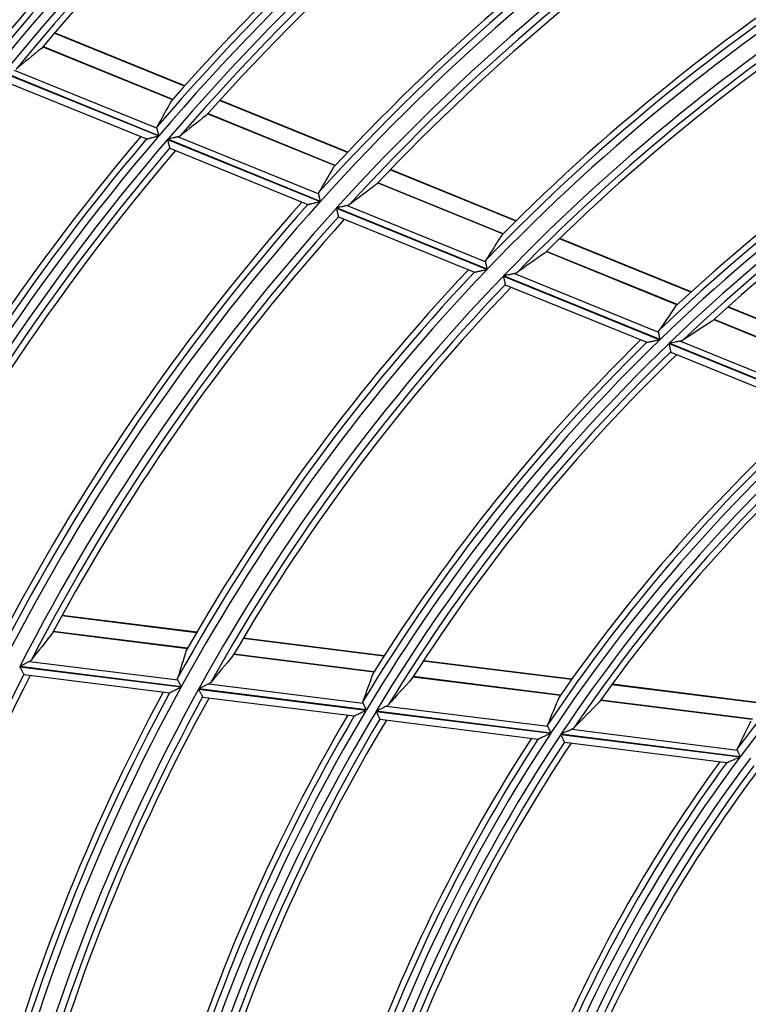
# Model space of a CAD drawing. Units: millimetres. Extents: x 0 to 8487, y 0 to 6053.
# Drawn here: x 1712 to 1762, y 2998 to 3065 of the extents above; entities that cross this region are included whole.
import ezdxf

# ---------------------------------------------------------------- set-up
doc = ezdxf.new("R2010")
doc.units = ezdxf.units.MM
doc.layers.add('LG-AIRCON', color=3, linetype='Continuous')

msp = doc.modelspace()

# ---------------------------------------------------------------- linework, layer by layer
at = {"layer": 'LG-AIRCON', "linetype": 'Continuous'}
for p, q in [((1723.402, 3060.885), (1714.517, 3064.5)), ((1723.42, 3060.906), (1714.535, 3064.522)), ((1713.733, 3063.583), (1722.595, 3059.977)), ((1722.603, 3059.986), (1713.74, 3063.592)), ((1711.775, 3061.989), (1721.529, 3058.019)), ((1711.061, 3061.797), (1721.643, 3057.491)), ((1721.654, 3057.504), (1711.071, 3061.811)), ((1711.22, 3061.193), (1720.822, 3057.285)), ((1734.523, 3056.359), (1725.802, 3059.908)), ((1734.543, 3056.38), (1725.821, 3059.929)), ((1724.988, 3059.002), (1733.684, 3055.464)), ((1733.692, 3055.473), (1724.997, 3059.011)), ((1722.973, 3057.432), (1732.562, 3053.53)), ((1722.246, 3057.246), (1732.668, 3053.004)), ((1732.68, 3053.017), (1722.257, 3057.259)), ((1722.39, 3056.651), (1722.395, 3056.645)), ((1722.397, 3056.644), (1731.829, 3052.806)), ((1746.027, 3051.678), (1737.447, 3055.169)), ((1746.047, 3051.698), (1737.467, 3055.19)), ((1736.598, 3054.278), (1745.147, 3050.799)), ((1745.156, 3050.808), (1736.607, 3054.287)), ((1734.513, 3052.736), (1743.957, 3048.893)), ((1733.769, 3052.557), (1744.053, 3048.372)), ((1744.065, 3048.384), (1733.78, 3052.569)), ((1733.904, 3051.966), (1733.909, 3051.96)), ((1733.911, 3051.959), (1743.192, 3048.182)), ((1757.967, 3046.819), (1748.992, 3050.471)), ((1757.989, 3046.839), (1749.013, 3050.492)), ((1748.1, 3049.597), (1757.036, 3045.961)), ((1757.046, 3045.969), (1748.109, 3049.606)), ((1745.167, 3047.918), (1755.845, 3043.573)), ((1755.857, 3043.585), (1745.179, 3047.931)), ((1745.931, 3048.09), (1755.76, 3044.09)), ((1745.291, 3047.332), (1745.296, 3047.326)), ((1745.298, 3047.325), (1754.949, 3043.398)), ((1769.907, 3041.96), (1760.474, 3045.799)), ((1769.93, 3041.98), (1760.496, 3045.818)), ((1759.531, 3044.946), (1768.912, 3041.128)), ((1768.921, 3041.137), (1759.54, 3044.954)), ((1756.469, 3043.319), (1767.599, 3038.79)), ((1767.613, 3038.802), (1756.482, 3043.331)), ((1757.258, 3043.48), (1767.528, 3039.301)), ((1756.582, 3042.737), (1756.587, 3042.731)), ((1756.589, 3042.73), (1766.664, 3038.631)), ((1724.226, 3023.567), (1715.036, 3024.719)), ((1724.241, 3023.592), (1715.05, 3024.744)), ((1714.446, 3023.638), (1723.604, 3022.491)), ((1723.61, 3022.501), (1714.452, 3023.649)), ((1737.018, 3021.964), (1727.403, 3023.169)), ((1737.034, 3021.989), (1727.418, 3023.194)), ((1726.768, 3022.094), (1736.341, 3020.895)), ((1736.347, 3020.905), (1726.774, 3022.105)), ((1749.825, 3020.386), (1739.719, 3021.652)), ((1712.159, 3021.243), (1723.176, 3019.863)), ((1723.184, 3019.878), (1712.167, 3021.259)), ((1712.831, 3021.609), (1722.948, 3020.341)), ((1749.808, 3020.361), (1739.703, 3021.628)), ((1712.442, 3020.708), (1712.449, 3020.703)), ((1712.451, 3020.703), (1722.393, 3019.457)), ((1739.013, 3020.56), (1749.062, 3019.3)), ((1749.069, 3019.311), (1739.02, 3020.57)), ((1724.369, 3019.713), (1735.807, 3018.28)), ((1735.816, 3018.295), (1724.377, 3019.729)), ((1725.062, 3020.076), (1735.592, 3018.757)), ((1762.987, 3018.71), (1752.564, 3020.016)), ((1763.007, 3018.734), (1752.582, 3020.041)), ((1724.641, 3019.179), (1724.647, 3019.174)), ((1724.65, 3019.174), (1734.987, 3017.879)), ((1751.8, 3018.957), (1762.149, 3017.66)), ((1762.157, 3017.671), (1751.808, 3018.968)), ((1737.197, 3018.556), (1748.198, 3017.177)), ((1736.477, 3018.196), (1748.399, 3016.702)), ((1748.409, 3016.717), (1736.486, 3018.211)), ((1736.736, 3017.663), (1736.742, 3017.659)), ((1736.745, 3017.658), (1747.537, 3016.306)), ((1749.84, 3016.971), (1761.135, 3015.556)), ((1747.537, 3016.306), (1747.548, 3016.308)), ((1749.083, 3016.616), (1761.318, 3015.083)), ((1761.329, 3015.098), (1749.093, 3016.631)), ((1749.327, 3016.085), (1749.333, 3016.081)), ((1749.336, 3016.08), (1760.403, 3014.693)), ((1760.402, 3014.694), (1760.414, 3014.696))]:
    msp.add_line(p, q, dxfattribs=at)
for radius, start, end in [(170.105, 126.01928, 140.6471), (169.609, 125.79332, 140.78761), (170.519, 126.06277, 139.9997), (168.991, 125.72908, 140.72334), (168.495, 125.85358, 140.4775), (168.081, 125.81199, 139.73181), (158.605, 124.75774, 139.35572), (158.109, 124.50965, 139.50348), (159.019, 124.80808, 138.65963), (157.491, 124.43517, 139.42897), (156.995, 124.56566, 139.15906), (156.581, 124.51708, 138.34878), (147.769, 123.38068, 137.13359), (147.355, 123.32205, 137.88554), (146.859, 123.04775, 138.04105), (145.741, 122.88946, 137.88271), (145.245, 123.02653, 137.58284), (144.831, 122.96924, 136.69329), (136.269, 121.66122, 135.29274), (135.855, 121.59172, 136.11278), (135.359, 121.28431, 136.27695), (134.241, 121.09566, 136.08823), (133.745, 121.23959, 135.75189), (133.331, 121.17108, 134.76721), (124.105, 119.46469, 133.93215), (123.609, 119.11418, 134.106), (124.519, 119.5491, 133.02696), (122.991, 118.98765, 133.97942), (122.495, 119.13864, 133.59772), (122.081, 119.05544, 132.49651), (158.605, 139.75774, 154.35572), (158.109, 139.50965, 154.50348), (159.019, 139.80808, 153.65963), (157.491, 139.43517, 154.42897), (156.995, 139.56566, 154.15906), (156.581, 139.51708, 153.34878), (147.355, 138.32205, 152.88554), (146.859, 138.04775, 153.04105), (147.769, 138.38068, 152.13359), (145.741, 137.88946, 152.88271), (145.245, 138.02653, 152.58284), (144.831, 137.96924, 151.69329), (135.855, 136.59172, 151.11278), (135.359, 136.28431, 151.27695), (136.269, 136.66122, 150.29274), (134.241, 136.09566, 151.08823), (133.745, 136.23959, 150.75189), (133.331, 136.17108, 149.76721), (124.105, 134.46469, 148.93215), (123.609, 134.11418, 149.106), (124.519, 134.5491, 148.02696), (122.991, 133.98765, 148.97942), (122.495, 134.13864, 148.59772), (122.081, 134.05544, 147.49651), (112.605, 131.90799, 146.30857), (112.109, 131.5019, 146.49269), (113.019, 132.01236, 145.29835), (111.491, 131.34465, 146.33537), (110.995, 131.50299, 145.89271), (110.581, 131.39902, 144.63726), (100.609, 128.20862, 143.19803), (101.105, 128.69101, 143.003), (145.245, 153.02653, 167.58284), (144.831, 152.96924, 166.69329), (135.359, 151.28431, 166.27695), (134.241, 151.09566, 166.08823), (135.855, 151.59172, 166.11278), (136.269, 151.66122, 165.29274), (133.745, 151.23959, 165.75189), (133.331, 151.17108, 164.76721), (123.609, 149.11418, 164.106), (124.105, 149.46469, 163.93215), (124.519, 149.5491, 163.02696), (122.991, 148.98765, 163.97942), (122.495, 149.13864, 163.59772), (122.081, 149.05544, 162.49651), (112.605, 146.90799, 161.30857), (113.019, 147.01236, 160.29835), (112.109, 146.5019, 161.49269), (111.491, 146.34465, 161.33537), (110.995, 146.50299, 160.89271), (110.581, 146.39902, 159.63726), (100.609, 143.20862, 158.19803), (99.991, 143.00711, 157.99643), (101.105, 143.69101, 158.003), (101.519, 143.82388, 156.85518), (99.495, 143.17242, 157.4696), (99.081, 143.03863, 156.00437), (89.605, 139.49776, 153.68507), (89.109, 138.90376, 153.89123)]:
    msp.add_arc((1841.887, 2954.828), radius, start, end, dxfattribs=at)
for centre, major_axis, ratio, start_param, end_param in [((1826.956, 2918.141), (70.692, 173.657), 0.977427, 1.058668, 1.070619), ((1854.222, 2985.135), (58.377, 143.463), 0.977434, 1.444102, 1.456847), ((1827.916, 2920.495), (66.134, 162.517), 0.97743, 1.036462, 1.049391), ((1853.283, 2982.831), (53.942, 132.554), 0.977429, 1.41607, 1.429915), ((1828.895, 2922.902), (61.501, 151.124), 0.97743, 1.010168, 1.024288), ((1852.324, 2980.476), (49.405, 121.404), 0.977429, 1.382015, 1.397216), ((1829.853, 2925.257), (56.967, 139.973), 0.977429, 0.979757, 0.995294), ((1851.345, 2978.069), (44.769, 110.013), 0.977429, 1.339776, 1.356693), ((1830.791, 2927.561), (52.524, 129.068), 0.97743, 0.944079, 0.961335), ((1837.601, 2920.627), (20.29, 161.893), 0.97743, 1.010156, 1.024276), ((1845.331, 2982.303), (16.299, 130.055), 0.97743, 1.382005, 1.397205), ((1837.917, 2923.15), (18.792, 149.949), 0.97743, 0.979716, 0.995253), ((1845.008, 2979.725), (14.769, 117.851), 0.97743, 1.339765, 1.356682), ((1838.226, 2925.618), (17.332, 138.264), 0.97743, 0.944096, 0.961353), ((1844.691, 2977.202), (13.272, 105.908), 0.977431, 1.288427, 1.307492), ((1838.543, 2928.141), (15.831, 126.321), 0.97743, 0.899532, 0.919041), ((1844.375, 2974.679), (11.776, 93.964), 0.97743, 1.222928, 1.244855)]:
    msp.add_ellipse(centre, major_axis=major_axis, ratio=ratio, start_param=start_param, end_param=end_param, dxfattribs=at)
for points, knots in [([(1721.529, 3058.019), (1721.524, 3058.041), (1721.523, 3058.062), (1721.526, 3058.091), (1721.529, 3058.101), (1721.535, 3058.119), (1721.538, 3058.128), (1721.543, 3058.137)], [0, 0, 0, 0, 0.5, 0.5, 0.75, 0.75, 1, 1, 1, 1]), ([(1721.654, 3057.504), (1721.653, 3057.51), (1721.651, 3057.516), (1721.648, 3057.529), (1721.644, 3057.547), (1721.639, 3057.565), (1721.631, 3057.602), (1721.619, 3057.65), (1721.607, 3057.697), (1721.596, 3057.744), (1721.59, 3057.767), (1721.574, 3057.835), (1721.564, 3057.877), (1721.552, 3057.926), (1721.55, 3057.935), (1721.545, 3057.954), (1721.543, 3057.963), (1721.537, 3057.989), (1721.533, 3058.005), (1721.529, 3058.019)], [0, 0, 0, 0, 0.03125, 0.03125, 0.0625, 0.125, 0.125, 0.25, 0.375, 0.375, 0.5, 0.5, 0.75, 0.75, 0.8125, 0.8125, 0.875, 0.875, 1, 1, 1, 1]), ([(1720.821, 3057.29), (1720.826, 3057.291), (1720.832, 3057.293), (1720.848, 3057.297), (1720.858, 3057.299), (1720.875, 3057.303), (1720.881, 3057.305), (1720.894, 3057.308), (1720.901, 3057.309), (1720.921, 3057.314), (1720.936, 3057.318), (1720.959, 3057.324), (1720.967, 3057.326), (1720.983, 3057.33), (1720.991, 3057.332), (1721.016, 3057.338), (1721.034, 3057.342), (1721.087, 3057.355), (1721.123, 3057.364), (1721.2, 3057.383), (1721.239, 3057.392), (1721.318, 3057.412), (1721.358, 3057.421), (1721.439, 3057.441), (1721.479, 3057.451), (1721.54, 3057.466), (1721.571, 3057.473), (1721.602, 3057.481), (1721.623, 3057.486), (1721.633, 3057.488), (1721.643, 3057.491)], [0, 0, 0, 0, 0.0625, 0.0625, 0.125, 0.125, 0.15625, 0.15625, 0.1875, 0.1875, 0.25, 0.25, 0.28125, 0.28125, 0.3125, 0.3125, 0.375, 0.375, 0.5, 0.5, 0.625, 0.625, 0.75, 0.75, 0.875, 0.875, 0.9375, 0.96875, 0.96875, 1, 1, 1, 1]), ([(1722.973, 3057.432), (1722.95, 3057.426), (1722.925, 3057.42), (1722.872, 3057.408), (1722.845, 3057.401), (1722.802, 3057.391), (1722.788, 3057.387), (1722.758, 3057.38), (1722.743, 3057.377), (1722.699, 3057.366), (1722.668, 3057.358), (1722.576, 3057.336), (1722.514, 3057.321), (1722.418, 3057.298), (1722.386, 3057.29), (1722.338, 3057.278), (1722.313, 3057.272), (1722.289, 3057.267), (1722.273, 3057.263), (1722.265, 3057.261), (1722.257, 3057.259)], [0, 0, 0, 0, 0.125, 0.125, 0.25, 0.25, 0.3125, 0.3125, 0.375, 0.375, 0.5, 0.5, 0.75, 0.75, 0.875, 0.875, 0.9375, 0.96875, 0.96875, 1, 1, 1, 1]), ([(1723.116, 3057.497), (1723.098, 3057.482), (1723.076, 3057.469), (1723.029, 3057.448), (1723.002, 3057.439), (1722.973, 3057.432)], [0, 0, 0, 0, 0.5, 0.5, 1, 1, 1, 1]), ([(1722.246, 3057.246), (1722.248, 3057.238), (1722.25, 3057.229), (1722.254, 3057.213), (1722.26, 3057.188), (1722.266, 3057.163), (1722.278, 3057.114), (1722.285, 3057.082), (1722.297, 3057.035), (1722.301, 3057.019), (1722.309, 3056.988), (1722.312, 3056.972), (1722.323, 3056.927), (1722.33, 3056.898), (1722.34, 3056.856), (1722.344, 3056.843), (1722.35, 3056.817), (1722.353, 3056.804), (1722.362, 3056.768), (1722.367, 3056.746), (1722.374, 3056.717), (1722.377, 3056.708), (1722.381, 3056.692), (1722.384, 3056.678), (1722.387, 3056.667), (1722.389, 3056.657), (1722.39, 3056.654), (1722.39, 3056.651)], [0, 0, 0, 0, 0.03125, 0.03125, 0.0625, 0.125, 0.125, 0.25, 0.25, 0.3125, 0.3125, 0.375, 0.375, 0.5, 0.5, 0.5625, 0.5625, 0.625, 0.625, 0.75, 0.75, 0.8125, 0.8125, 0.875, 0.9375, 0.9375, 1, 1, 1, 1]), ([(1732.562, 3053.53), (1732.557, 3053.552), (1732.556, 3053.572), (1732.561, 3053.601), (1732.563, 3053.61), (1732.57, 3053.629), (1732.574, 3053.638), (1732.579, 3053.646)], [0, 0, 0, 0, 0.5, 0.5, 0.75, 0.75, 1, 1, 1, 1]), ([(1732.68, 3053.017), (1732.678, 3053.023), (1732.677, 3053.029), (1732.674, 3053.042), (1732.67, 3053.06), (1732.666, 3053.078), (1732.657, 3053.115), (1732.646, 3053.163), (1732.636, 3053.21), (1732.625, 3053.256), (1732.62, 3053.279), (1732.604, 3053.346), (1732.595, 3053.388), (1732.583, 3053.437), (1732.581, 3053.446), (1732.577, 3053.465), (1732.575, 3053.474), (1732.569, 3053.499), (1732.566, 3053.515), (1732.562, 3053.53)], [0, 0, 0, 0, 0.03125, 0.03125, 0.0625, 0.125, 0.125, 0.25, 0.375, 0.375, 0.5, 0.5, 0.75, 0.75, 0.8125, 0.8125, 0.875, 0.875, 1, 1, 1, 1]), ([(1731.829, 3052.81), (1731.833, 3052.811), (1731.84, 3052.813), (1731.857, 3052.817), (1731.867, 3052.819), (1731.885, 3052.823), (1731.891, 3052.825), (1731.904, 3052.828), (1731.911, 3052.829), (1731.932, 3052.834), (1731.947, 3052.838), (1731.971, 3052.843), (1731.979, 3052.845), (1731.996, 3052.849), (1732.004, 3052.851), (1732.03, 3052.857), (1732.048, 3052.861), (1732.102, 3052.874), (1732.139, 3052.882), (1732.198, 3052.896), (1732.217, 3052.9), (1732.257, 3052.91), (1732.277, 3052.914), (1732.338, 3052.928), (1732.378, 3052.938), (1732.46, 3052.957), (1732.501, 3052.966), (1732.564, 3052.98), (1732.595, 3052.988), (1732.626, 3052.995), (1732.647, 3053), (1732.658, 3053.002), (1732.668, 3053.004)], [0, 0, 0, 0, 0.0625, 0.0625, 0.125, 0.125, 0.15625, 0.15625, 0.1875, 0.1875, 0.25, 0.25, 0.28125, 0.28125, 0.3125, 0.3125, 0.375, 0.375, 0.5, 0.5, 0.5625, 0.5625, 0.625, 0.625, 0.75, 0.75, 0.875, 0.875, 0.9375, 0.96875, 0.96875, 1, 1, 1, 1]), ([(1734.513, 3052.736), (1734.489, 3052.731), (1734.463, 3052.725), (1734.409, 3052.713), (1734.381, 3052.706), (1734.323, 3052.693), (1734.292, 3052.686), (1734.231, 3052.672), (1734.2, 3052.665), (1734.106, 3052.644), (1734.042, 3052.629), (1733.945, 3052.607), (1733.912, 3052.599), (1733.863, 3052.588), (1733.838, 3052.583), (1733.813, 3052.577), (1733.797, 3052.573), (1733.788, 3052.571), (1733.78, 3052.569)], [0, 0, 0, 0, 0.125, 0.125, 0.25, 0.25, 0.375, 0.375, 0.5, 0.5, 0.75, 0.75, 0.875, 0.875, 0.9375, 0.96875, 0.96875, 1, 1, 1, 1]), ([(1734.66, 3052.799), (1734.64, 3052.785), (1734.618, 3052.772), (1734.569, 3052.751), (1734.542, 3052.743), (1734.513, 3052.736)], [0, 0, 0, 0, 0.5, 0.5, 1, 1, 1, 1]), ([(1733.769, 3052.557), (1733.771, 3052.548), (1733.772, 3052.54), (1733.776, 3052.524), (1733.782, 3052.499), (1733.788, 3052.474), (1733.799, 3052.426), (1733.806, 3052.394), (1733.817, 3052.346), (1733.82, 3052.33), (1733.828, 3052.299), (1733.831, 3052.284), (1733.841, 3052.239), (1733.848, 3052.21), (1733.861, 3052.155), (1733.867, 3052.13), (1733.878, 3052.081), (1733.883, 3052.06), (1733.889, 3052.031), (1733.891, 3052.022), (1733.894, 3052.01), (1733.895, 3052.006), (1733.896, 3051.999), (1733.897, 3051.996), (1733.901, 3051.98), (1733.903, 3051.971), (1733.904, 3051.966)], [0, 0, 0, 0, 0.03125, 0.03125, 0.0625, 0.125, 0.125, 0.25, 0.25, 0.3125, 0.3125, 0.375, 0.375, 0.5, 0.5, 0.625, 0.625, 0.75, 0.75, 0.8125, 0.8125, 0.84375, 0.84375, 0.875, 0.875, 1, 1, 1, 1]), ([(1743.957, 3048.893), (1743.952, 3048.915), (1743.952, 3048.935), (1743.957, 3048.964), (1743.959, 3048.973), (1743.966, 3048.991), (1743.971, 3049), (1743.976, 3049.008)], [0, 0, 0, 0, 0.5, 0.5, 0.75, 0.75, 1, 1, 1, 1]), ([(1744.065, 3048.384), (1744.064, 3048.39), (1744.063, 3048.396), (1744.06, 3048.409), (1744.056, 3048.427), (1744.052, 3048.445), (1744.044, 3048.481), (1744.034, 3048.529), (1744.024, 3048.576), (1744.014, 3048.622), (1744.009, 3048.645), (1743.995, 3048.712), (1743.986, 3048.753), (1743.976, 3048.801), (1743.974, 3048.81), (1743.97, 3048.829), (1743.968, 3048.838), (1743.963, 3048.863), (1743.96, 3048.879), (1743.957, 3048.893)], [0, 0, 0, 0, 0.03125, 0.03125, 0.0625, 0.125, 0.125, 0.25, 0.375, 0.375, 0.5, 0.5, 0.75, 0.75, 0.8125, 0.8125, 0.875, 0.875, 1, 1, 1, 1]), ([(1743.192, 3048.186), (1743.197, 3048.187), (1743.204, 3048.189), (1743.222, 3048.193), (1743.232, 3048.195), (1743.251, 3048.199), (1743.257, 3048.2), (1743.271, 3048.203), (1743.278, 3048.205), (1743.3, 3048.209), (1743.315, 3048.213), (1743.34, 3048.218), (1743.348, 3048.22), (1743.365, 3048.224), (1743.374, 3048.226), (1743.401, 3048.231), (1743.419, 3048.235), (1743.474, 3048.247), (1743.513, 3048.256), (1743.572, 3048.268), (1743.593, 3048.273), (1743.633, 3048.282), (1743.654, 3048.286), (1743.716, 3048.299), (1743.757, 3048.308), (1743.841, 3048.326), (1743.883, 3048.335), (1743.946, 3048.349), (1743.978, 3048.356), (1744.01, 3048.362), (1744.032, 3048.367), (1744.042, 3048.369), (1744.053, 3048.372)], [0, 0, 0, 0, 0.0625, 0.0625, 0.125, 0.125, 0.15625, 0.15625, 0.1875, 0.1875, 0.25, 0.25, 0.28125, 0.28125, 0.3125, 0.3125, 0.375, 0.375, 0.5, 0.5, 0.5625, 0.5625, 0.625, 0.625, 0.75, 0.75, 0.875, 0.875, 0.9375, 0.96875, 0.96875, 1, 1, 1, 1]), ([(1745.167, 3047.918), (1745.168, 3047.91), (1745.17, 3047.902), (1745.174, 3047.885), (1745.179, 3047.861), (1745.184, 3047.836), (1745.194, 3047.788), (1745.201, 3047.756), (1745.211, 3047.709), (1745.214, 3047.693), (1745.221, 3047.662), (1745.224, 3047.647), (1745.234, 3047.602), (1745.24, 3047.573), (1745.251, 3047.519), (1745.257, 3047.494), (1745.267, 3047.446), (1745.272, 3047.424), (1745.278, 3047.396), (1745.28, 3047.388), (1745.282, 3047.376), (1745.283, 3047.372), (1745.284, 3047.365), (1745.285, 3047.361), (1745.288, 3047.346), (1745.29, 3047.337), (1745.291, 3047.332)], [0, 0, 0, 0, 0.03125, 0.03125, 0.0625, 0.125, 0.125, 0.25, 0.25, 0.3125, 0.3125, 0.375, 0.375, 0.5, 0.5, 0.625, 0.625, 0.75, 0.75, 0.8125, 0.8125, 0.84375, 0.84375, 0.875, 0.875, 1, 1, 1, 1]), ([(1745.931, 3048.09), (1745.906, 3048.084), (1745.879, 3048.079), (1745.824, 3048.067), (1745.795, 3048.061), (1745.735, 3048.048), (1745.704, 3048.042), (1745.641, 3048.029), (1745.609, 3048.022), (1745.513, 3048.002), (1745.447, 3047.988), (1745.347, 3047.967), (1745.313, 3047.96), (1745.263, 3047.949), (1745.238, 3047.943), (1745.212, 3047.938), (1745.196, 3047.935), (1745.187, 3047.933), (1745.179, 3047.931)], [0, 0, 0, 0, 0.125, 0.125, 0.25, 0.25, 0.375, 0.375, 0.5, 0.5, 0.75, 0.75, 0.875, 0.875, 0.9375, 0.96875, 0.96875, 1, 1, 1, 1]), ([(1746.082, 3048.151), (1746.062, 3048.137), (1746.04, 3048.125), (1745.989, 3048.104), (1745.961, 3048.096), (1745.931, 3048.09)], [0, 0, 0, 0, 0.5, 0.5, 1, 1, 1, 1]), ([(1755.76, 3044.09), (1755.756, 3044.111), (1755.756, 3044.131), (1755.762, 3044.16), (1755.765, 3044.169), (1755.772, 3044.187), (1755.777, 3044.195), (1755.783, 3044.203)], [0, 0, 0, 0, 0.5, 0.5, 0.75, 0.75, 1, 1, 1, 1]), ([(1755.857, 3043.585), (1755.856, 3043.591), (1755.855, 3043.598), (1755.853, 3043.61), (1755.849, 3043.628), (1755.845, 3043.646), (1755.839, 3043.682), (1755.829, 3043.729), (1755.82, 3043.776), (1755.811, 3043.822), (1755.807, 3043.845), (1755.794, 3043.911), (1755.786, 3043.952), (1755.777, 3043.999), (1755.775, 3044.008), (1755.772, 3044.026), (1755.77, 3044.035), (1755.765, 3044.06), (1755.762, 3044.076), (1755.76, 3044.09)], [0, 0, 0, 0, 0.03125, 0.03125, 0.0625, 0.125, 0.125, 0.25, 0.375, 0.375, 0.5, 0.5, 0.75, 0.75, 0.8125, 0.8125, 0.875, 0.875, 1, 1, 1, 1]), ([(1754.956, 3043.399), (1754.961, 3043.4), (1754.968, 3043.402), (1754.982, 3043.404), (1754.987, 3043.405), (1754.999, 3043.408), (1755.005, 3043.409), (1755.024, 3043.413), (1755.038, 3043.416), (1755.069, 3043.422), (1755.085, 3043.425), (1755.137, 3043.435), (1755.173, 3043.442), (1755.231, 3043.453), (1755.25, 3043.457), (1755.29, 3043.465), (1755.311, 3043.469), (1755.372, 3043.481), (1755.414, 3043.489), (1755.498, 3043.506), (1755.541, 3043.514), (1755.626, 3043.531), (1755.669, 3043.539), (1755.757, 3043.556), (1755.801, 3043.565), (1755.845, 3043.573)], [0, 0, 0, 0, 0.0625, 0.0625, 0.09375, 0.09375, 0.125, 0.125, 0.1875, 0.1875, 0.25, 0.25, 0.375, 0.375, 0.4375, 0.4375, 0.5, 0.5, 0.625, 0.625, 0.75, 0.75, 0.875, 0.875, 1, 1, 1, 1]), ([(1756.469, 3043.319), (1756.471, 3043.311), (1756.473, 3043.302), (1756.476, 3043.286), (1756.48, 3043.261), (1756.485, 3043.237), (1756.495, 3043.189), (1756.501, 3043.157), (1756.51, 3043.11), (1756.513, 3043.095), (1756.519, 3043.064), (1756.522, 3043.048), (1756.53, 3043.004), (1756.536, 3042.976), (1756.544, 3042.935), (1756.546, 3042.922), (1756.551, 3042.897), (1756.553, 3042.885), (1756.56, 3042.849), (1756.564, 3042.828), (1756.57, 3042.801), (1756.571, 3042.792), (1756.574, 3042.78), (1756.574, 3042.777), (1756.576, 3042.77), (1756.576, 3042.766), (1756.579, 3042.751), (1756.581, 3042.742), (1756.582, 3042.737)], [0, 0, 0, 0, 0.03125, 0.03125, 0.0625, 0.125, 0.125, 0.25, 0.25, 0.3125, 0.3125, 0.375, 0.375, 0.5, 0.5, 0.5625, 0.5625, 0.625, 0.625, 0.75, 0.75, 0.8125, 0.8125, 0.84375, 0.84375, 0.875, 0.875, 1, 1, 1, 1]), ([(1757.258, 3043.48), (1757.233, 3043.475), (1757.205, 3043.47), (1757.147, 3043.459), (1757.117, 3043.453), (1757.071, 3043.444), (1757.055, 3043.441), (1757.023, 3043.435), (1757.007, 3043.432), (1756.958, 3043.423), (1756.925, 3043.416), (1756.826, 3043.397), (1756.758, 3043.384), (1756.655, 3043.365), (1756.621, 3043.358), (1756.569, 3043.348), (1756.543, 3043.343), (1756.517, 3043.338), (1756.499, 3043.335), (1756.491, 3043.333), (1756.482, 3043.331)], [0, 0, 0, 0, 0.125, 0.125, 0.25, 0.25, 0.3125, 0.3125, 0.375, 0.375, 0.5, 0.5, 0.75, 0.75, 0.875, 0.875, 0.9375, 0.96875, 0.96875, 1, 1, 1, 1]), ([(1757.416, 3043.539), (1757.395, 3043.525), (1757.371, 3043.513), (1757.318, 3043.494), (1757.29, 3043.486), (1757.258, 3043.48)], [0, 0, 0, 0, 0.5, 0.5, 1, 1, 1, 1]), ([(1712.956, 3021.708), (1712.942, 3021.689), (1712.924, 3021.672), (1712.882, 3021.639), (1712.858, 3021.623), (1712.831, 3021.609)], [0, 0, 0, 0, 0.5, 0.5, 1, 1, 1, 1]), ([(1712.159, 3021.243), (1712.163, 3021.236), (1712.167, 3021.228), (1712.175, 3021.213), (1712.186, 3021.191), (1712.198, 3021.169), (1712.222, 3021.125), (1712.237, 3021.096), (1712.26, 3021.052), (1712.267, 3021.038), (1712.282, 3021.01), (1712.29, 3020.996), (1712.311, 3020.955), (1712.325, 3020.929), (1712.351, 3020.88), (1712.364, 3020.856), (1712.387, 3020.812), (1712.397, 3020.793), (1712.411, 3020.767), (1712.415, 3020.759), (1712.421, 3020.748), (1712.423, 3020.745), (1712.426, 3020.738), (1712.428, 3020.735), (1712.436, 3020.721), (1712.44, 3020.713), (1712.442, 3020.708)], [0, 0, 0, 0, 0.03125, 0.03125, 0.0625, 0.125, 0.125, 0.25, 0.25, 0.3125, 0.3125, 0.375, 0.375, 0.5, 0.5, 0.625, 0.625, 0.75, 0.75, 0.8125, 0.8125, 0.84375, 0.84375, 0.875, 0.875, 1, 1, 1, 1]), ([(1712.831, 3021.609), (1712.809, 3021.598), (1712.786, 3021.586), (1712.737, 3021.56), (1712.712, 3021.546), (1712.659, 3021.519), (1712.631, 3021.504), (1712.576, 3021.475), (1712.548, 3021.46), (1712.462, 3021.415), (1712.404, 3021.384), (1712.316, 3021.338), (1712.286, 3021.322), (1712.241, 3021.298), (1712.219, 3021.286), (1712.196, 3021.275), (1712.181, 3021.267), (1712.174, 3021.263), (1712.167, 3021.259)], [0, 0, 0, 0, 0.125, 0.125, 0.25, 0.25, 0.375, 0.375, 0.5, 0.5, 0.75, 0.75, 0.875, 0.875, 0.9375, 0.96875, 0.96875, 1, 1, 1, 1]), ([(1722.948, 3020.341), (1722.938, 3020.361), (1722.932, 3020.381), (1722.929, 3020.419), (1722.931, 3020.439), (1722.937, 3020.458)], [0, 0, 0, 0, 0.5, 0.5, 1, 1, 1, 1]), ([(1723.184, 3019.878), (1723.181, 3019.884), (1723.179, 3019.889), (1723.173, 3019.9), (1723.164, 3019.917), (1723.156, 3019.933), (1723.139, 3019.966), (1723.117, 3020.01), (1723.095, 3020.052), (1723.074, 3020.095), (1723.063, 3020.116), (1723.032, 3020.176), (1723.013, 3020.214), (1722.991, 3020.257), (1722.986, 3020.266), (1722.978, 3020.282), (1722.974, 3020.291), (1722.962, 3020.314), (1722.954, 3020.328), (1722.948, 3020.341)], [0, 0, 0, 0, 0.03125, 0.03125, 0.0625, 0.125, 0.125, 0.25, 0.375, 0.375, 0.5, 0.5, 0.75, 0.75, 0.8125, 0.8125, 0.875, 0.875, 1, 1, 1, 1]), ([(1722.392, 3019.461), (1722.397, 3019.463), (1722.403, 3019.466), (1722.419, 3019.475), (1722.429, 3019.48), (1722.445, 3019.488), (1722.451, 3019.491), (1722.464, 3019.498), (1722.47, 3019.501), (1722.49, 3019.511), (1722.504, 3019.518), (1722.526, 3019.53), (1722.534, 3019.534), (1722.55, 3019.542), (1722.558, 3019.546), (1722.582, 3019.558), (1722.598, 3019.567), (1722.649, 3019.593), (1722.684, 3019.611), (1722.738, 3019.639), (1722.757, 3019.648), (1722.794, 3019.667), (1722.812, 3019.677), (1722.869, 3019.706), (1722.906, 3019.725), (1722.983, 3019.764), (1723.021, 3019.783), (1723.079, 3019.813), (1723.108, 3019.828), (1723.137, 3019.843), (1723.156, 3019.853), (1723.166, 3019.858), (1723.176, 3019.863)], [0, 0, 0, 0, 0.0625, 0.0625, 0.125, 0.125, 0.15625, 0.15625, 0.1875, 0.1875, 0.25, 0.25, 0.28125, 0.28125, 0.3125, 0.3125, 0.375, 0.375, 0.5, 0.5, 0.5625, 0.5625, 0.625, 0.625, 0.75, 0.75, 0.875, 0.875, 0.9375, 0.96875, 0.96875, 1, 1, 1, 1]), ([(1724.369, 3019.713), (1724.372, 3019.706), (1724.376, 3019.698), (1724.384, 3019.683), (1724.395, 3019.661), (1724.407, 3019.639), (1724.429, 3019.594), (1724.444, 3019.565), (1724.466, 3019.522), (1724.473, 3019.508), (1724.488, 3019.48), (1724.495, 3019.466), (1724.516, 3019.425), (1724.529, 3019.399), (1724.554, 3019.35), (1724.566, 3019.326), (1724.588, 3019.283), (1724.598, 3019.263), (1724.611, 3019.238), (1724.615, 3019.23), (1724.621, 3019.219), (1724.622, 3019.215), (1724.626, 3019.209), (1724.627, 3019.206), (1724.635, 3019.192), (1724.639, 3019.184), (1724.641, 3019.179)], [0, 0, 0, 0, 0.03125, 0.03125, 0.0625, 0.125, 0.125, 0.25, 0.25, 0.3125, 0.3125, 0.375, 0.375, 0.5, 0.5, 0.625, 0.625, 0.75, 0.75, 0.8125, 0.8125, 0.84375, 0.84375, 0.875, 0.875, 1, 1, 1, 1]), ([(1725.062, 3020.076), (1725.04, 3020.065), (1725.016, 3020.053), (1724.965, 3020.027), (1724.939, 3020.014), (1724.884, 3019.986), (1724.855, 3019.971), (1724.798, 3019.942), (1724.769, 3019.928), (1724.681, 3019.883), (1724.622, 3019.853), (1724.53, 3019.807), (1724.5, 3019.791), (1724.454, 3019.768), (1724.431, 3019.756), (1724.408, 3019.744), (1724.392, 3019.736), (1724.385, 3019.732), (1724.377, 3019.729)], [0, 0, 0, 0, 0.125, 0.125, 0.25, 0.25, 0.375, 0.375, 0.5, 0.5, 0.75, 0.75, 0.875, 0.875, 0.9375, 0.96875, 0.96875, 1, 1, 1, 1]), ([(1725.193, 3020.175), (1725.177, 3020.156), (1725.158, 3020.138), (1725.115, 3020.106), (1725.09, 3020.09), (1725.062, 3020.076)], [0, 0, 0, 0, 0.5, 0.5, 1, 1, 1, 1]), ([(1734.994, 3017.882), (1734.998, 3017.884), (1735.005, 3017.887), (1735.018, 3017.894), (1735.023, 3017.896), (1735.033, 3017.901), (1735.039, 3017.904), (1735.056, 3017.912), (1735.069, 3017.919), (1735.097, 3017.932), (1735.112, 3017.94), (1735.159, 3017.963), (1735.193, 3017.979), (1735.246, 3018.005), (1735.264, 3018.014), (1735.3, 3018.032), (1735.319, 3018.041), (1735.375, 3018.069), (1735.413, 3018.087), (1735.49, 3018.125), (1735.529, 3018.144), (1735.608, 3018.182), (1735.647, 3018.202), (1735.727, 3018.24), (1735.767, 3018.26), (1735.807, 3018.28)], [0, 0, 0, 0, 0.0625, 0.0625, 0.09375, 0.09375, 0.125, 0.125, 0.1875, 0.1875, 0.25, 0.25, 0.375, 0.375, 0.4375, 0.4375, 0.5, 0.5, 0.625, 0.625, 0.75, 0.75, 0.875, 0.875, 1, 1, 1, 1]), ([(1735.592, 3018.757), (1735.582, 3018.777), (1735.577, 3018.796), (1735.576, 3018.825), (1735.576, 3018.835), (1735.579, 3018.854), (1735.581, 3018.863), (1735.585, 3018.872)], [0, 0, 0, 0, 0.5, 0.5, 0.75, 0.75, 1, 1, 1, 1]), ([(1735.816, 3018.295), (1735.814, 3018.3), (1735.811, 3018.306), (1735.806, 3018.317), (1735.798, 3018.334), (1735.789, 3018.35), (1735.773, 3018.383), (1735.752, 3018.427), (1735.732, 3018.469), (1735.711, 3018.511), (1735.701, 3018.532), (1735.671, 3018.593), (1735.653, 3018.63), (1735.632, 3018.673), (1735.628, 3018.682), (1735.62, 3018.698), (1735.616, 3018.706), (1735.605, 3018.73), (1735.598, 3018.744), (1735.592, 3018.757)], [0, 0, 0, 0, 0.03125, 0.03125, 0.0625, 0.125, 0.125, 0.25, 0.375, 0.375, 0.5, 0.5, 0.75, 0.75, 0.8125, 0.8125, 0.875, 0.875, 1, 1, 1, 1]), ([(1737.197, 3018.556), (1737.174, 3018.544), (1737.148, 3018.532), (1737.095, 3018.506), (1737.068, 3018.493), (1737.025, 3018.472), (1737.011, 3018.465), (1736.981, 3018.451), (1736.966, 3018.444), (1736.922, 3018.422), (1736.892, 3018.408), (1736.801, 3018.364), (1736.739, 3018.334), (1736.645, 3018.288), (1736.613, 3018.273), (1736.565, 3018.25), (1736.541, 3018.238), (1736.518, 3018.226), (1736.502, 3018.219), (1736.494, 3018.215), (1736.486, 3018.211)], [0, 0, 0, 0, 0.125, 0.125, 0.25, 0.25, 0.3125, 0.3125, 0.375, 0.375, 0.5, 0.5, 0.75, 0.75, 0.875, 0.875, 0.9375, 0.96875, 0.96875, 1, 1, 1, 1]), ([(1737.334, 3018.653), (1737.317, 3018.634), (1737.297, 3018.617), (1737.252, 3018.584), (1737.226, 3018.569), (1737.197, 3018.556)], [0, 0, 0, 0, 0.5, 0.5, 1, 1, 1, 1]), ([(1736.477, 3018.196), (1736.48, 3018.188), (1736.484, 3018.181), (1736.491, 3018.166), (1736.502, 3018.143), (1736.513, 3018.121), (1736.535, 3018.077), (1736.549, 3018.048), (1736.57, 3018.005), (1736.577, 3017.99), (1736.591, 3017.962), (1736.597, 3017.948), (1736.617, 3017.907), (1736.63, 3017.881), (1736.648, 3017.845), (1736.654, 3017.833), (1736.665, 3017.809), (1736.67, 3017.798), (1736.686, 3017.766), (1736.696, 3017.746), (1736.708, 3017.721), (1736.712, 3017.713), (1736.717, 3017.703), (1736.719, 3017.699), (1736.722, 3017.693), (1736.723, 3017.69), (1736.73, 3017.676), (1736.734, 3017.668), (1736.736, 3017.663)], [0, 0, 0, 0, 0.03125, 0.03125, 0.0625, 0.125, 0.125, 0.25, 0.25, 0.3125, 0.3125, 0.375, 0.375, 0.5, 0.5, 0.5625, 0.5625, 0.625, 0.625, 0.75, 0.75, 0.8125, 0.8125, 0.84375, 0.84375, 0.875, 0.875, 1, 1, 1, 1]), ([(1748.198, 3017.177), (1748.189, 3017.197), (1748.185, 3017.216), (1748.185, 3017.245), (1748.186, 3017.254), (1748.189, 3017.273), (1748.192, 3017.283), (1748.196, 3017.292)], [0, 0, 0, 0, 0.5, 0.5, 0.75, 0.75, 1, 1, 1, 1]), ([(1748.409, 3016.717), (1748.407, 3016.722), (1748.404, 3016.728), (1748.399, 3016.739), (1748.392, 3016.756), (1748.384, 3016.772), (1748.369, 3016.805), (1748.349, 3016.848), (1748.33, 3016.891), (1748.315, 3016.922), (1748.31, 3016.933), (1748.301, 3016.953), (1748.296, 3016.964), (1748.273, 3017.014), (1748.256, 3017.051), (1748.236, 3017.094), (1748.232, 3017.103), (1748.225, 3017.119), (1748.221, 3017.127), (1748.211, 3017.15), (1748.204, 3017.164), (1748.198, 3017.177)], [0, 0, 0, 0, 0.03125, 0.03125, 0.0625, 0.125, 0.125, 0.25, 0.375, 0.375, 0.4375, 0.4375, 0.5, 0.5, 0.75, 0.75, 0.8125, 0.8125, 0.875, 0.875, 1, 1, 1, 1]), ([(1749.84, 3016.971), (1749.815, 3016.96), (1749.788, 3016.948), (1749.732, 3016.922), (1749.703, 3016.909), (1749.658, 3016.888), (1749.642, 3016.881), (1749.611, 3016.867), (1749.596, 3016.86), (1749.549, 3016.839), (1749.518, 3016.825), (1749.422, 3016.781), (1749.358, 3016.752), (1749.259, 3016.707), (1749.226, 3016.692), (1749.176, 3016.669), (1749.151, 3016.658), (1749.127, 3016.646), (1749.11, 3016.639), (1749.102, 3016.635), (1749.093, 3016.631)], [0, 0, 0, 0, 0.125, 0.125, 0.25, 0.25, 0.3125, 0.3125, 0.375, 0.375, 0.5, 0.5, 0.75, 0.75, 0.875, 0.875, 0.9375, 0.96875, 0.96875, 1, 1, 1, 1]), ([(1749.984, 3017.068), (1749.966, 3017.049), (1749.945, 3017.032), (1749.897, 3017), (1749.87, 3016.985), (1749.84, 3016.971)], [0, 0, 0, 0, 0.5, 0.5, 1, 1, 1, 1]), ([(1747.548, 3016.308), (1747.553, 3016.311), (1747.56, 3016.314), (1747.574, 3016.32), (1747.579, 3016.323), (1747.59, 3016.328), (1747.596, 3016.331), (1747.615, 3016.34), (1747.629, 3016.346), (1747.651, 3016.356), (1747.659, 3016.36), (1747.675, 3016.367), (1747.683, 3016.371), (1747.724, 3016.39), (1747.76, 3016.407), (1747.815, 3016.432), (1747.834, 3016.441), (1747.872, 3016.459), (1747.891, 3016.468), (1747.95, 3016.495), (1747.99, 3016.513), (1748.07, 3016.55), (1748.11, 3016.569), (1748.192, 3016.606), (1748.233, 3016.625), (1748.316, 3016.663), (1748.358, 3016.682), (1748.399, 3016.702)], [0, 0, 0, 0, 0.0625, 0.0625, 0.09375, 0.09375, 0.125, 0.125, 0.1875, 0.1875, 0.21875, 0.21875, 0.25, 0.25, 0.375, 0.375, 0.4375, 0.4375, 0.5, 0.5, 0.625, 0.625, 0.75, 0.75, 0.875, 0.875, 1, 1, 1, 1]), ([(1749.083, 3016.616), (1749.087, 3016.609), (1749.09, 3016.601), (1749.097, 3016.586), (1749.108, 3016.563), (1749.118, 3016.541), (1749.138, 3016.497), (1749.151, 3016.468), (1749.171, 3016.425), (1749.178, 3016.41), (1749.191, 3016.382), (1749.197, 3016.368), (1749.216, 3016.327), (1749.228, 3016.302), (1749.244, 3016.265), (1749.25, 3016.253), (1749.26, 3016.23), (1749.266, 3016.219), (1749.28, 3016.187), (1749.289, 3016.167), (1749.301, 3016.142), (1749.304, 3016.135), (1749.309, 3016.124), (1749.311, 3016.121), (1749.313, 3016.114), (1749.315, 3016.111), (1749.321, 3016.098), (1749.325, 3016.09), (1749.327, 3016.085)], [0, 0, 0, 0, 0.03125, 0.03125, 0.0625, 0.125, 0.125, 0.25, 0.25, 0.3125, 0.3125, 0.375, 0.375, 0.5, 0.5, 0.5625, 0.5625, 0.625, 0.625, 0.75, 0.75, 0.8125, 0.8125, 0.84375, 0.84375, 0.875, 0.875, 1, 1, 1, 1]), ([(1761.135, 3015.556), (1761.126, 3015.575), (1761.123, 3015.595), (1761.124, 3015.623), (1761.126, 3015.633), (1761.131, 3015.652), (1761.134, 3015.661), (1761.138, 3015.67)], [0, 0, 0, 0, 0.5, 0.5, 0.75, 0.75, 1, 1, 1, 1]), ([(1760.414, 3014.696), (1760.419, 3014.698), (1760.427, 3014.702), (1760.447, 3014.711), (1760.46, 3014.716), (1760.488, 3014.728), (1760.503, 3014.734), (1760.527, 3014.745), (1760.535, 3014.748), (1760.553, 3014.756), (1760.561, 3014.76), (1760.606, 3014.779), (1760.644, 3014.795), (1760.703, 3014.82), (1760.723, 3014.829), (1760.763, 3014.846), (1760.784, 3014.855), (1760.846, 3014.882), (1760.888, 3014.899), (1760.972, 3014.936), (1761.015, 3014.954), (1761.1, 3014.99), (1761.144, 3015.009), (1761.23, 3015.045), (1761.274, 3015.064), (1761.318, 3015.083)], [0, 0, 0, 0, 0.0625, 0.0625, 0.125, 0.125, 0.1875, 0.1875, 0.21875, 0.21875, 0.25, 0.25, 0.375, 0.375, 0.4375, 0.4375, 0.5, 0.5, 0.625, 0.625, 0.75, 0.75, 0.875, 0.875, 1, 1, 1, 1]), ([(1761.329, 3015.098), (1761.327, 3015.103), (1761.324, 3015.109), (1761.32, 3015.12), (1761.312, 3015.136), (1761.305, 3015.153), (1761.291, 3015.186), (1761.273, 3015.229), (1761.255, 3015.271), (1761.242, 3015.303), (1761.237, 3015.313), (1761.229, 3015.334), (1761.224, 3015.344), (1761.203, 3015.394), (1761.187, 3015.431), (1761.169, 3015.474), (1761.166, 3015.482), (1761.159, 3015.498), (1761.155, 3015.506), (1761.146, 3015.529), (1761.14, 3015.543), (1761.135, 3015.556)], [0, 0, 0, 0, 0.03125, 0.03125, 0.0625, 0.125, 0.125, 0.25, 0.375, 0.375, 0.4375, 0.4375, 0.5, 0.5, 0.75, 0.75, 0.8125, 0.8125, 0.875, 0.875, 1, 1, 1, 1])]:
    msp.add_open_spline(points, degree=3, knots=knots, dxfattribs=at)

doc.saveas('drawing.dxf')
